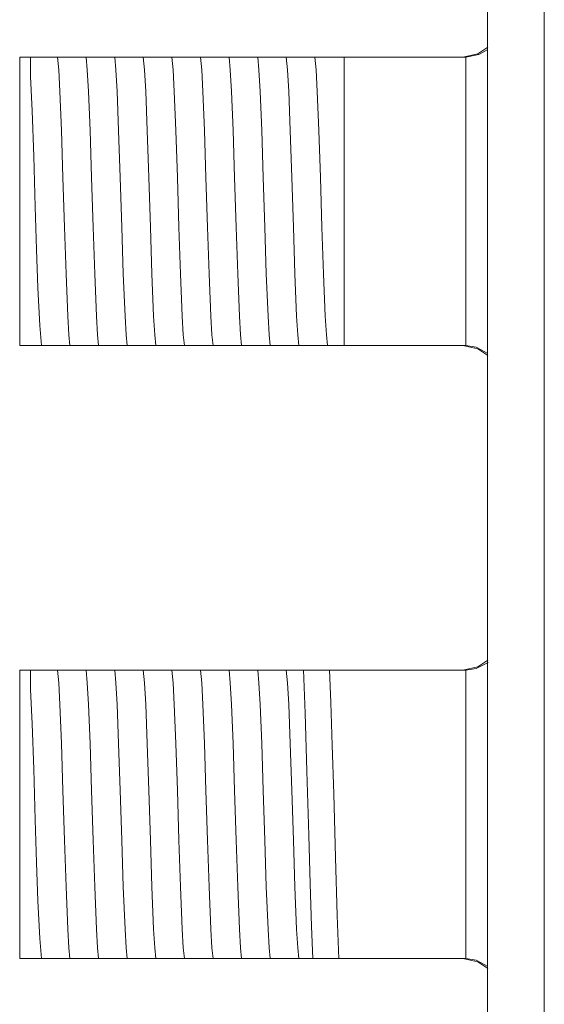
# Model space of a CAD drawing. Units: millimetres. Extents: x -69 to 69, y -61 to 61.
# Drawn here: x -69 to -54, y 6 to 33 of the extents above; entities that cross this region are included whole.
import ezdxf

# ---------------------------------------------------------------- set-up
doc = ezdxf.new("R2010")
doc.units = ezdxf.units.MM
doc.layers.add('Top$23', color=7, linetype='Continuous', true_color=0xffffff)

msp = doc.modelspace()

# ---------------------------------------------------------------- linework, layer by layer
at = {"layer": 'Top$23', "color": 7, "linetype": 'Continuous', "lineweight": 13}
for p, q in [((-56.021, 43.5), (-56.021, -43.3)), ((-68.705, 32.1), (-69.005, 32.1)), ((-69.005, 32.1), (-69.005, 24.1)), ((-68.343, 32.1), (-68.274, 32.1)), ((-67.549, 32.1), (-67.48, 32.1)), ((-66.756, 32.1), (-66.686, 32.1)), ((-65.962, 32.1), (-65.893, 32.1)), ((-65.168, 32.1), (-65.099, 32.1)), ((-64.374, 32.1), (-64.305, 32.1)), ((-63.581, 32.1), (-63.511, 32.1)), ((-62.787, 32.1), (-62.718, 32.1)), ((-61.993, 32.1), (-61.924, 32.1)), ((-61.199, 32.1), (-61.13, 32.1)), ((-60.406, 32.1), (-60.005, 32.1)), ((-60.005, 32.1), (-60.005, 24.1)), ((-60.005, 32.1), (-56.638, 32.1)), ((-69.005, 24.1), (-68.705, 24.1)), ((-68.016, 24.1), (-68.086, 24.1)), ((-67.223, 24.1), (-67.292, 24.1)), ((-66.429, 24.1), (-66.498, 24.1)), ((-65.635, 24.1), (-65.704, 24.1)), ((-64.841, 24.1), (-64.911, 24.1)), ((-64.048, 24.1), (-64.117, 24.1)), ((-63.254, 24.1), (-63.323, 24.1)), ((-62.46, 24.1), (-62.529, 24.1)), ((-61.666, 24.1), (-61.736, 24.1)), ((-60.873, 24.1), (-60.942, 24.1)), ((-60.005, 24.1), (-60.148, 24.1)), ((-56.638, 24.1), (-60.005, 24.1)), ((-68.705, 15.1), (-69.005, 15.1)), ((-69.005, 15.1), (-69.005, 7.1)), ((-68.343, 15.1), (-68.274, 15.1)), ((-67.549, 15.1), (-67.48, 15.1)), ((-66.756, 15.1), (-66.686, 15.1)), ((-65.962, 15.1), (-65.893, 15.1)), ((-65.168, 15.1), (-65.099, 15.1)), ((-64.374, 15.1), (-64.305, 15.1)), ((-63.581, 15.1), (-63.511, 15.1)), ((-62.787, 15.1), (-62.718, 15.1)), ((-61.993, 15.1), (-61.924, 15.1)), ((-61.199, 15.1), (-61.13, 15.1)), ((-60.406, 15.1), (-60.005, 15.1)), ((-60.005, 15.1), (-56.638, 15.1)), ((-69.005, 7.1), (-68.705, 7.1)), ((-68.016, 7.1), (-68.086, 7.1)), ((-67.223, 7.1), (-67.292, 7.1)), ((-66.429, 7.1), (-66.498, 7.1)), ((-65.635, 7.1), (-65.704, 7.1)), ((-64.841, 7.1), (-64.911, 7.1)), ((-64.048, 7.1), (-64.117, 7.1)), ((-63.254, 7.1), (-63.323, 7.1)), ((-62.46, 7.1), (-62.529, 7.1)), ((-61.666, 7.1), (-61.736, 7.1)), ((-60.873, 7.1), (-60.942, 7.1)), ((-60.005, 7.1), (-60.148, 7.1)), ((-56.638, 7.1), (-60.005, 7.1))]:
    msp.add_line(p, q, dxfattribs=at)
for points in [[(-54.447, 35.397), (-54.447, 32.474), (-54.447, 29.054), (-54.447, 25.203), (-54.447, 20.678), (-54.447, 15.819), (-54.447, 10.711), (-54.447, 5.437), (-54.447, 0.079), (-54.447, -6.005), (-54.447, -11.966), (-54.447, -17.684)], [(-56.705, 32.1), (-56.293, 32.189), (-56.017, 32.374)], [(-56.624, 32.1), (-56.266, 32.172), (-56.019, 32.314)], [(-68.705, 31.565), (-68.705, 31.904), (-68.705, 32.1)], [(-68.705, 32.1), (-68.536, 32.1), (-68.343, 32.1)], [(-68.274, 32.1), (-68.049, 32.1), (-67.957, 32.1)], [(-67.957, 32.1), (-67.776, 32.1), (-67.549, 32.1)], [(-67.609, 24.1), (-67.639, 24.402), (-67.67, 24.919), (-67.718, 26.092), (-67.761, 27.388), (-67.804, 28.766), (-67.846, 30.067), (-67.889, 31.144), (-67.923, 31.751), (-67.957, 32.1)], [(-67.48, 32.1), (-67.255, 32.1), (-67.163, 32.1)], [(-66.815, 24.1), (-66.845, 24.402), (-66.876, 24.92), (-66.924, 26.092), (-66.967, 27.388), (-67.01, 28.766), (-67.053, 30.067), (-67.096, 31.144), (-67.129, 31.751), (-67.163, 32.1)], [(-67.163, 32.1), (-66.982, 32.1), (-66.756, 32.1)], [(-66.686, 32.1), (-66.462, 32.1), (-66.369, 32.1)], [(-66.021, 24.1), (-66.052, 24.402), (-66.082, 24.92), (-66.13, 26.092), (-66.173, 27.388), (-66.216, 28.766), (-66.259, 30.067), (-66.302, 31.144), (-66.336, 31.751), (-66.369, 32.1)], [(-66.369, 32.1), (-66.188, 32.1), (-65.962, 32.1)], [(-65.893, 32.1), (-65.668, 32.1), (-65.576, 32.1)], [(-65.227, 24.1), (-65.258, 24.402), (-65.288, 24.919), (-65.337, 26.092), (-65.379, 27.388), (-65.422, 28.766), (-65.465, 30.068), (-65.508, 31.144), (-65.542, 31.751), (-65.576, 32.1)], [(-65.576, 32.1), (-65.395, 32.1), (-65.168, 32.1)], [(-65.099, 32.1), (-64.874, 32.1), (-64.782, 32.1)], [(-64.434, 24.1), (-64.464, 24.402), (-64.495, 24.919), (-64.543, 26.092), (-64.586, 27.388), (-64.629, 28.766), (-64.671, 30.067), (-64.714, 31.144), (-64.748, 31.751), (-64.782, 32.1)], [(-64.782, 32.1), (-64.601, 32.1), (-64.374, 32.1)], [(-64.305, 32.1), (-64.08, 32.1), (-63.988, 32.1)], [(-63.988, 32.1), (-63.807, 32.1), (-63.581, 32.1)], [(-63.64, 24.1), (-63.67, 24.402), (-63.701, 24.919), (-63.749, 26.092), (-63.792, 27.388), (-63.835, 28.766), (-63.878, 30.067), (-63.921, 31.144), (-63.954, 31.751), (-63.988, 32.1)], [(-63.511, 32.1), (-63.287, 32.1), (-63.194, 32.1)], [(-62.846, 24.1), (-62.877, 24.402), (-62.907, 24.919), (-62.955, 26.092), (-62.998, 27.388), (-63.041, 28.766), (-63.084, 30.067), (-63.127, 31.144), (-63.161, 31.751), (-63.194, 32.1)], [(-63.194, 32.1), (-63.013, 32.1), (-62.787, 32.1)], [(-62.718, 32.1), (-62.493, 32.1), (-62.401, 32.1)], [(-62.052, 24.1), (-62.083, 24.402), (-62.113, 24.92), (-62.162, 26.092), (-62.204, 27.388), (-62.247, 28.766), (-62.29, 30.067), (-62.333, 31.144), (-62.367, 31.751), (-62.401, 32.1)], [(-62.401, 32.1), (-62.219, 32.1), (-61.993, 32.1)], [(-61.924, 32.1), (-61.699, 32.1), (-61.607, 32.1)], [(-61.259, 24.1), (-61.289, 24.402), (-61.32, 24.919), (-61.368, 26.092), (-61.411, 27.388), (-61.454, 28.766), (-61.496, 30.068), (-61.539, 31.144), (-61.573, 31.751), (-61.607, 32.1)], [(-61.607, 32.1), (-61.426, 32.1), (-61.199, 32.1)], [(-61.13, 32.1), (-60.905, 32.1), (-60.813, 32.1)], [(-60.465, 24.1), (-60.495, 24.402), (-60.526, 24.919), (-60.574, 26.092), (-60.617, 27.388), (-60.66, 28.766), (-60.703, 30.068), (-60.746, 31.144), (-60.779, 31.751), (-60.813, 32.1)], [(-60.813, 32.1), (-60.632, 32.1), (-60.406, 32.1)], [(-56.624, 32.1), (-56.632, 32.1), (-56.638, 32.1)], [(-56.624, 24.1), (-56.624, 25.185), (-56.624, 26.604), (-56.624, 28.669), (-56.624, 30.626), (-56.624, 31.444), (-56.624, 32.1)], [(-68.402, 24.1), (-68.45, 24.662), (-68.497, 25.705), (-68.535, 26.767), (-68.572, 27.945), (-68.616, 29.357), (-68.661, 30.615), (-68.705, 31.565)], [(-68.402, 24.1), (-68.546, 24.1), (-68.705, 24.1)], [(-68.086, 24.1), (-68.31, 24.1), (-68.402, 24.1)], [(-67.609, 24.1), (-67.79, 24.1), (-68.016, 24.1)], [(-67.292, 24.1), (-67.517, 24.1), (-67.609, 24.1)], [(-66.815, 24.1), (-66.996, 24.1), (-67.223, 24.1)], [(-66.498, 24.1), (-66.723, 24.1), (-66.815, 24.1)], [(-66.021, 24.1), (-66.202, 24.1), (-66.429, 24.1)], [(-65.704, 24.1), (-65.929, 24.1), (-66.021, 24.1)], [(-65.227, 24.1), (-65.408, 24.1), (-65.635, 24.1)], [(-64.911, 24.1), (-65.136, 24.1), (-65.227, 24.1)], [(-64.434, 24.1), (-64.615, 24.1), (-64.841, 24.1)], [(-64.117, 24.1), (-64.342, 24.1), (-64.434, 24.1)], [(-63.64, 24.1), (-63.821, 24.1), (-64.048, 24.1)], [(-63.323, 24.1), (-63.548, 24.1), (-63.64, 24.1)], [(-62.846, 24.1), (-63.027, 24.1), (-63.254, 24.1)], [(-62.529, 24.1), (-62.754, 24.1), (-62.846, 24.1)], [(-62.052, 24.1), (-62.233, 24.1), (-62.46, 24.1)], [(-61.736, 24.1), (-61.96, 24.1), (-62.052, 24.1)], [(-61.259, 24.1), (-61.44, 24.1), (-61.666, 24.1)], [(-60.942, 24.1), (-61.167, 24.1), (-61.259, 24.1)], [(-60.465, 24.1), (-60.646, 24.1), (-60.873, 24.1)], [(-60.148, 24.1), (-60.373, 24.1), (-60.465, 24.1)], [(-56.705, 24.1), (-56.293, 24.011), (-56.017, 23.826)], [(-56.638, 24.1), (-56.63, 24.1), (-56.624, 24.1)], [(-56.014, 23.883), (-56.338, 24.054), (-56.624, 24.1)], [(-56.705, 15.1), (-56.293, 15.189), (-56.017, 15.374)], [(-56.01, 15.313), (-56.336, 15.143), (-56.624, 15.1)], [(-68.705, 15.1), (-68.536, 15.1), (-68.343, 15.1)], [(-68.705, 14.565), (-68.705, 14.904), (-68.705, 15.1)], [(-68.274, 15.1), (-68.049, 15.1), (-67.957, 15.1)], [(-67.609, 7.1), (-67.639, 7.402), (-67.67, 7.919), (-67.718, 9.092), (-67.761, 10.388), (-67.804, 11.766), (-67.846, 13.067), (-67.889, 14.144), (-67.923, 14.751), (-67.957, 15.1)], [(-67.957, 15.1), (-67.776, 15.1), (-67.549, 15.1)], [(-67.48, 15.1), (-67.255, 15.1), (-67.163, 15.1)], [(-67.163, 15.1), (-66.982, 15.1), (-66.756, 15.1)], [(-66.815, 7.1), (-66.845, 7.402), (-66.876, 7.92), (-66.924, 9.092), (-66.967, 10.388), (-67.01, 11.766), (-67.053, 13.067), (-67.096, 14.144), (-67.129, 14.751), (-67.163, 15.1)], [(-66.686, 15.1), (-66.462, 15.1), (-66.369, 15.1)], [(-66.369, 15.1), (-66.188, 15.1), (-65.962, 15.1)], [(-66.021, 7.1), (-66.052, 7.402), (-66.082, 7.92), (-66.13, 9.092), (-66.173, 10.388), (-66.216, 11.766), (-66.259, 13.067), (-66.302, 14.144), (-66.336, 14.751), (-66.369, 15.1)], [(-65.893, 15.1), (-65.668, 15.1), (-65.576, 15.1)], [(-65.227, 7.1), (-65.258, 7.402), (-65.288, 7.919), (-65.337, 9.092), (-65.379, 10.388), (-65.422, 11.766), (-65.465, 13.068), (-65.508, 14.144), (-65.542, 14.751), (-65.576, 15.1)], [(-65.576, 15.1), (-65.395, 15.1), (-65.168, 15.1)], [(-65.099, 15.1), (-64.874, 15.1), (-64.782, 15.1)], [(-64.434, 7.1), (-64.464, 7.402), (-64.495, 7.919), (-64.543, 9.092), (-64.586, 10.388), (-64.629, 11.766), (-64.671, 13.067), (-64.714, 14.144), (-64.748, 14.751), (-64.782, 15.1)], [(-64.782, 15.1), (-64.601, 15.1), (-64.374, 15.1)], [(-64.305, 15.1), (-64.08, 15.1), (-63.988, 15.1)], [(-63.988, 15.1), (-63.807, 15.1), (-63.581, 15.1)], [(-63.64, 7.1), (-63.67, 7.402), (-63.701, 7.919), (-63.749, 9.092), (-63.792, 10.388), (-63.835, 11.766), (-63.878, 13.067), (-63.921, 14.144), (-63.954, 14.751), (-63.988, 15.1)], [(-63.511, 15.1), (-63.287, 15.1), (-63.194, 15.1)], [(-62.846, 7.1), (-62.877, 7.402), (-62.907, 7.919), (-62.955, 9.092), (-62.998, 10.388), (-63.041, 11.766), (-63.084, 13.067), (-63.127, 14.144), (-63.161, 14.751), (-63.194, 15.1)], [(-63.194, 15.1), (-63.013, 15.1), (-62.787, 15.1)], [(-62.718, 15.1), (-62.493, 15.1), (-62.401, 15.1)], [(-62.052, 7.1), (-62.083, 7.402), (-62.113, 7.92), (-62.162, 9.092), (-62.204, 10.388), (-62.247, 11.766), (-62.29, 13.067), (-62.333, 14.144), (-62.367, 14.751), (-62.401, 15.1)], [(-62.401, 15.1), (-62.219, 15.1), (-61.993, 15.1)], [(-61.924, 15.1), (-61.699, 15.1), (-61.607, 15.1)], [(-61.607, 15.1), (-61.426, 15.1), (-61.199, 15.1)], [(-61.259, 7.1), (-61.289, 7.402), (-61.32, 7.919), (-61.368, 9.092), (-61.411, 10.388), (-61.454, 11.766), (-61.496, 13.068), (-61.539, 14.144), (-61.573, 14.751), (-61.607, 15.1)], [(-61.13, 15.105), (-61.082, 13.903), (-61.034, 12.301), (-60.986, 10.527), (-60.948, 9.179), (-60.91, 8.001), (-60.873, 7.097)], [(-61.13, 15.1), (-60.905, 15.1), (-60.813, 15.1)], [(-60.813, 15.1), (-60.632, 15.1), (-60.406, 15.1)], [(-60.148, 7.097), (-60.196, 8.299), (-60.244, 9.901), (-60.292, 11.674), (-60.33, 13.023), (-60.368, 14.201), (-60.406, 15.105)], [(-56.624, 15.1), (-56.632, 15.1), (-56.638, 15.1)], [(-56.624, 7.1), (-56.624, 8.185), (-56.624, 9.604), (-56.624, 11.669), (-56.624, 13.626), (-56.624, 14.444), (-56.624, 15.1)], [(-68.402, 7.1), (-68.45, 7.662), (-68.497, 8.705), (-68.535, 9.767), (-68.572, 10.945), (-68.616, 12.357), (-68.661, 13.615), (-68.705, 14.565)], [(-68.402, 7.1), (-68.546, 7.1), (-68.705, 7.1)], [(-68.086, 7.1), (-68.31, 7.1), (-68.402, 7.1)], [(-67.609, 7.1), (-67.79, 7.1), (-68.016, 7.1)], [(-67.292, 7.1), (-67.517, 7.1), (-67.609, 7.1)], [(-66.815, 7.1), (-66.996, 7.1), (-67.223, 7.1)], [(-66.498, 7.1), (-66.723, 7.1), (-66.815, 7.1)], [(-66.021, 7.1), (-66.202, 7.1), (-66.429, 7.1)], [(-65.704, 7.1), (-65.929, 7.1), (-66.021, 7.1)], [(-65.227, 7.1), (-65.408, 7.1), (-65.635, 7.1)], [(-64.911, 7.1), (-65.136, 7.1), (-65.227, 7.1)], [(-64.434, 7.1), (-64.615, 7.1), (-64.841, 7.1)], [(-64.117, 7.1), (-64.342, 7.1), (-64.434, 7.1)], [(-63.64, 7.1), (-63.821, 7.1), (-64.048, 7.1)], [(-63.323, 7.1), (-63.548, 7.1), (-63.64, 7.1)], [(-62.846, 7.1), (-63.027, 7.1), (-63.254, 7.1)], [(-62.529, 7.1), (-62.754, 7.1), (-62.846, 7.1)], [(-62.052, 7.1), (-62.233, 7.1), (-62.46, 7.1)], [(-61.736, 7.1), (-61.96, 7.1), (-62.052, 7.1)], [(-61.259, 7.1), (-61.44, 7.1), (-61.666, 7.1)], [(-60.942, 7.1), (-61.167, 7.1), (-61.259, 7.1)], [(-60.465, 7.1), (-60.646, 7.1), (-60.873, 7.1)], [(-60.148, 7.1), (-60.373, 7.1), (-60.465, 7.1)], [(-56.705, 7.1), (-56.293, 7.011), (-56.017, 6.826)], [(-56.638, 7.1), (-56.63, 7.1), (-56.624, 7.1)], [(-56.014, 6.883), (-56.338, 7.054), (-56.624, 7.1)]]:
    msp.add_lwpolyline(points, dxfattribs=at)

doc.saveas('drawing.dxf')
